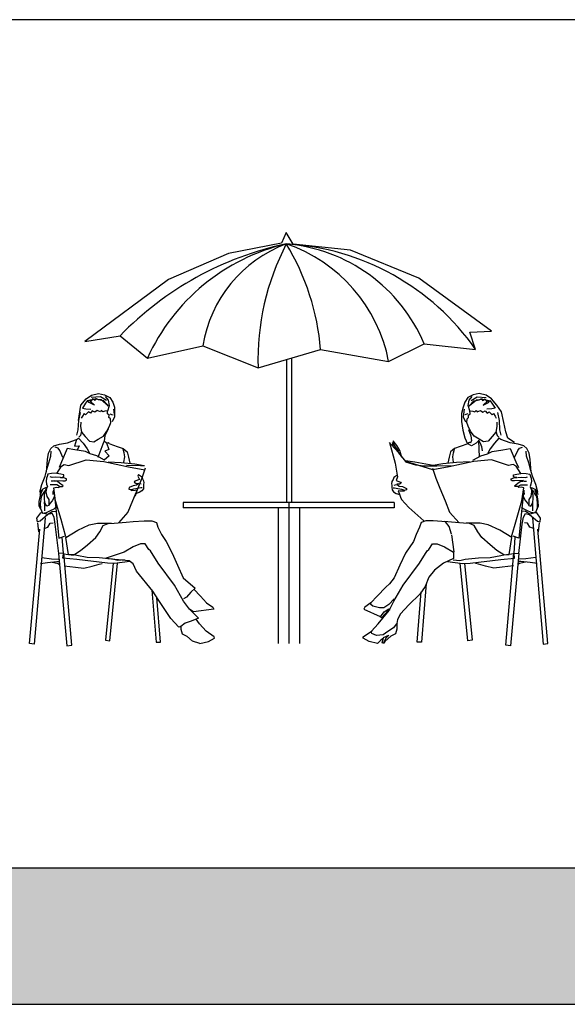
# Model space of a CAD drawing. Units: millimetres. Extents: x 30276 to 70445, y 30338 to 52702.
# Drawn here: x 45654 to 48250, y 30338 to 35003 of the extents above; entities that cross this region are included whole.
import ezdxf

# ---------------------------------------------------------------- set-up
doc = ezdxf.new("R2010")
doc.units = ezdxf.units.MM
doc.layers.add('L1', color=7, linetype='Continuous')

# ---------------------------------------------------------------- blocks, each defined once
blk = doc.blocks.new('R120')
for p, q in [((-14.5, 1951.8), (-36.9, 1902.4)), ((18.4, 1897.4), (-14.5, 1951.8)), ((-14.5, 1951.8), (-14.5, 1951.8)), ((-36.9, 1902.4), (-288.3, 1853.1)), ((290.1, 1869.1), (18.4, 1897.4)), ((614.4, 1736.8), (290.1, 1869.1)), ((-288.3, 1853.1), (-572.4, 1729.9)), ((-572.4, 1729.9), (-968.7, 1435.7)), ((958.9, 1484.8), (614.4, 1736.8)), ((-968.7, 1435.7), (-802.5, 1462.9)), ((-802.5, 1462.9), (-673.1, 1356.9)), ((855.5, 1480.5), (958.9, 1484.8)), ((882.8, 1398.6), (855.5, 1480.5)), ((-673.1, 1356.9), (-409.8, 1415)), ((-409.8, 1415), (-148.6, 1311.9)), ((470.7, 1341.6), (639.6, 1425.5)), ((639.6, 1425.5), (882.8, 1398.6)), ((-148.6, 1311.9), (148.2, 1398)), ((10.2, 1358), (10.2, 673.4)), ((148.2, 1398), (470.7, 1341.6)), ((-13.1, 1351.2), (-13.1, 673.4)), ((-963.3, 1163.6), (-938.3, 1182.1)), ((-896, 1173.1), (-938.9, 1170.2)), ((-938.3, 1182.1), (-905, 1189.8)), ((-905, 1189.8), (-876.4, 1183.8)), ((-867.5, 1157.1), (-896, 1173.1)), ((-876.4, 1183.8), (-850.8, 1170.2)), ((-857.4, 1158.8), (-871.6, 1176.1)), ((-850.8, 1170.2), (-837.1, 1148.7)), ((845.5, 1170.2), (831.8, 1148.7)), ((871, 1183.8), (845.5, 1170.2)), ((852, 1158.8), (866.3, 1176.1)), ((862.1, 1157.1), (890.7, 1173.1)), ((899.6, 1189.8), (871, 1183.8)), ((890.7, 1173.1), (933.5, 1170.2)), ((932.9, 1182.1), (899.6, 1189.8)), ((957.9, 1163.6), (932.9, 1182.1)), ((-1000.2, 1061.3), (-988.9, 1135)), ((-988.9, 1135), (-963.3, 1163.6)), ((-965.7, 1144.6), (-981.1, 1120.8)), ((-981.1, 1120.8), (-964.5, 1116.6)), ((-956.1, 1157.1), (-965.7, 1144.6)), ((-922.8, 1163), (-958.5, 1154.7)), ((-949, 1147), (-956.1, 1157.1)), ((-924, 1133.9), (-949, 1147)), ((-947.2, 1157.1), (-924, 1133.9)), ((-939.5, 1152.3), (-947.2, 1157.1)), ((-933.5, 1163.6), (-939.5, 1152.3)), ((-920.4, 1155.9), (-933.5, 1163.6)), ((-891.9, 1159.4), (-922.8, 1163)), ((-918.1, 1165.4), (-920.4, 1155.9)), ((-904.4, 1160), (-918.1, 1165.4)), ((-879.4, 1154.7), (-904.4, 1160)), ((-859.7, 1133.3), (-891.9, 1159.4)), ((-856.8, 1129.7), (-879.4, 1154.7)), ((-860.3, 1107.1), (-853.2, 1133.3)), ((-853.2, 1133.3), (-857.4, 1158.8)), ((-837.1, 1148.7), (-829.4, 1124.9)), ((-829.4, 1124.9), (-828.8, 1079.1)), ((824, 1124.9), (815.7, 1095.2)), ((831.8, 1148.7), (824, 1124.9)), ((847.8, 1133.3), (852, 1158.8)), ((855, 1107.1), (847.8, 1133.3)), ((851.4, 1129.7), (874, 1154.7)), ((854.4, 1133.3), (886.5, 1159.4)), ((874, 1154.7), (899, 1160)), ((886.5, 1159.4), (917.4, 1163)), ((899, 1160), (912.7, 1165.4)), ((912.7, 1165.4), (915.1, 1155.9)), ((915.1, 1155.9), (928.2, 1163.6)), ((917.4, 1163), (953.1, 1154.7)), ((941.8, 1157.1), (918.6, 1133.9)), ((918.6, 1133.9), (943.6, 1147)), ((928.2, 1163.6), (934.1, 1152.3)), ((934.1, 1152.3), (941.8, 1157.1)), ((943.6, 1147), (950.8, 1157.1)), ((950.8, 1157.1), (960.3, 1144.6)), ((983.5, 1135), (957.9, 1163.6)), ((975.8, 1120.8), (959.1, 1116.6)), ((960.3, 1144.6), (975.8, 1120.8)), ((1004.9, 1102.3), (983.5, 1135)), ((-991.2, 1099.9), (-1000.2, 1061.3)), ((-981.1, 1082.7), (-986.5, 1073.2)), ((-972.8, 1095.2), (-981.1, 1082.7)), ((-966.8, 1088.6), (-972.8, 1095.2)), ((-952.6, 1102.3), (-966.8, 1088.6)), ((-964.5, 1116.6), (-941.3, 1114.8)), ((-943, 1097), (-952.6, 1102.3)), ((-934.1, 1107.1), (-943, 1097)), ((-922.2, 1101.1), (-934.1, 1107.1)), ((-910.9, 1108.9), (-922.2, 1101.1)), ((-896, 1103.5), (-910.9, 1108.9)), ((-891.3, 1109.5), (-896, 1103.5)), ((-884.1, 1102.3), (-891.3, 1109.5)), ((-875.2, 1106.5), (-884.1, 1102.3)), ((-861.5, 1107.1), (-875.2, 1106.5)), ((-862.1, 1093.4), (-861.5, 1107.1)), ((-854.4, 1086.3), (-862.1, 1093.4)), ((-855, 1075.5), (-854.4, 1086.3)), ((-848.4, 1069), (-855, 1075.5)), ((-850.8, 1094), (-837.7, 1089.2)), ((-828.8, 1079.1), (-840.1, 1055.3)), ((-834.2, 1115.4), (-828.8, 1079.1)), ((815.7, 1095.2), (816.3, 1057.1)), ((828.8, 1115.4), (823.4, 1079.1)), ((823.4, 1079.1), (834.7, 1055.3)), ((845.5, 1094), (832.4, 1089.2)), ((843.1, 1069), (849.6, 1075.5)), ((849, 1086.3), (856.8, 1093.4)), ((849.6, 1075.5), (849, 1086.3)), ((856.2, 1107.1), (869.8, 1106.5)), ((856.8, 1093.4), (856.2, 1107.1)), ((869.8, 1106.5), (878.8, 1102.3)), ((878.8, 1102.3), (885.9, 1109.5)), ((885.9, 1109.5), (890.7, 1103.5)), ((890.7, 1103.5), (905.5, 1108.9)), ((905.5, 1108.9), (916.9, 1101.1)), ((916.9, 1101.1), (928.8, 1107.1)), ((928.8, 1107.1), (937.7, 1097)), ((959.1, 1116.6), (935.9, 1114.8)), ((937.7, 1097), (947.2, 1102.3)), ((947.2, 1102.3), (961.5, 1088.6)), ((961.5, 1088.6), (967.4, 1095.2)), ((967.4, 1095.2), (975.8, 1082.7)), ((975.8, 1082.7), (981.1, 1073.2)), ((985.9, 1099.9), (994.8, 1061.3)), ((1016.8, 1051.7), (1004.9, 1102.3)), ((-1000.2, 1061.3), (-1001.9, 1017.2)), ((-988.9, 1053.5), (-989.5, 1033.9)), ((-989.5, 1033.9), (-984.7, 1007.1)), ((-864.5, 1011.3), (-853.2, 1034.5)), ((-853.2, 1034.5), (-846.1, 1052.3)), ((-846.1, 1052.3), (-848.4, 1069)), ((816.3, 1057.1), (821.6, 1016)), ((840.7, 1052.3), (843.1, 1069)), ((847.8, 1034.5), (840.7, 1052.3)), ((859.1, 1011.3), (847.8, 1034.5)), ((984.1, 1033.9), (979.3, 1007.1)), ((983.5, 1053.5), (984.1, 1033.9)), ((994.8, 1061.3), (996.6, 1017.2)), ((1026.3, 1007.7), (1016.8, 1051.7)), ((-1001.9, 1017.2), (-1008.5, 991.7)), ((-990.6, 990.5), (-998.4, 982.1)), ((-984.7, 1011.9), (-990.6, 990.5)), ((-984.7, 1007.1), (-967.4, 985.7)), ((-967.4, 985.7), (-947.2, 963.7)), ((-905.6, 972.6), (-881.2, 988.1)), ((-881.2, 988.1), (-864.5, 1011.3)), ((-874.9, 988.7), (-877.8, 964.9)), ((-858.9, 1022.9), (-874.9, 988.7)), ((821.6, 1016), (831.8, 980.3)), ((831.8, 980.3), (844.3, 951.2)), ((848.4, 1018.4), (860.3, 988.7)), ((875.8, 988.1), (859.1, 1011.3)), ((860.3, 988.7), (862.7, 964.9)), ((900.2, 972.6), (875.8, 988.1)), ((962.1, 985.7), (941.8, 963.7)), ((979.3, 1007.1), (962.1, 985.7)), ((979.3, 1011.9), (985.3, 990.5)), ((985.3, 990.5), (993, 982.1)), ((996.6, 1017.2), (1003.1, 991.7)), ((1036.4, 978.6), (1026.3, 1007.7)), ((-1131.1, 929.8), (-1116.8, 941.1)), ((-1116.8, 941.1), (-1090, 949.4)), ((-1096.6, 930.4), (-1110.2, 935.7)), ((-1090, 949.4), (-1051.3, 956.5)), ((-1051.3, 956.5), (-1030.5, 963.1)), ((-1030.5, 963.1), (-1008.5, 971.4)), ((-1008.5, 971.4), (-1018.3, 939.8)), ((-1018.3, 939.8), (-996.6, 942.2)), ((-1008.5, 971.4), (-999, 978.6)), ((-996.6, 942.2), (-1006.6, 921)), ((-999, 978.6), (-977.6, 954.8)), ((-977.6, 954.8), (-957.9, 928)), ((-947.2, 963.7), (-926.4, 960.7)), ((-926.4, 960.7), (-905.6, 972.6)), ((-906.2, 887.5), (-877.9, 964.1)), ((-877.8, 964.9), (-867.5, 956)), ((-867.5, 956), (-858.6, 957.1)), ((-867.5, 956), (-855.4, 924.1)), ((-858.6, 957.1), (-852, 952.4)), ((-851.4, 950.6), (-815.7, 938.7)), ((-815.7, 938.7), (-787.8, 928.6)), ((483.1, 947.6), (475.3, 957.7)), ((475.3, 957.7), (500.9, 860.2)), ((518.2, 908.9), (483.1, 947.6)), ((489, 957.1), (489, 942.9)), ((518.8, 910.7), (489, 957.1)), ((492.6, 966.1), (495.6, 947)), ((509.9, 943.5), (492.6, 966.1)), ((495.6, 947), (515.8, 916.1)), ((522.9, 920.3), (509.9, 943.5)), ((810.3, 938.7), (782.4, 928.6)), ((846, 950.6), (810.3, 938.7)), ((863.9, 942.3), (846, 950.6)), ((853.2, 957.1), (846.6, 952.4)), ((862.1, 956), (853.2, 957.1)), ((862.7, 964.9), (856.8, 953.6)), ((885.9, 953.6), (863.9, 942.3)), ((898.4, 967.3), (885.9, 953.6)), ((897.2, 969.6), (905, 954.2)), ((900.8, 887.5), (898.4, 967.3)), ((921, 960.7), (900.2, 972.6)), ((905, 954.2), (911.5, 938.1)), ((911.5, 938.1), (914.5, 918.5)), ((941.8, 963.7), (921, 960.7)), ((972.2, 954.8), (952.6, 928)), ((993.6, 978.6), (972.2, 954.8)), ((1003.1, 971.4), (993.6, 978.6)), ((1025.1, 963.1), (1003.1, 971.4)), ((1046, 956.5), (1025.1, 963.1)), ((1067.4, 957.1), (1036.4, 978.6)), ((1084.6, 949.4), (1046, 956.5)), ((1111.4, 941.1), (1084.6, 949.4)), ((1091.2, 930.4), (1104.9, 935.7)), ((1125.7, 929.8), (1111.4, 941.1)), ((-1147.1, 877.4), (-1141.8, 907.2)), ((-1141.8, 907.2), (-1131.1, 929.8)), ((-1140, 861.3), (-1129.9, 893.5)), ((-1129.9, 893.5), (-1128.7, 916.1)), ((-1088.2, 919.7), (-1096.6, 930.4)), ((-1073.4, 885.7), (-1088.2, 919.7)), ((-1052.5, 928.6), (-1079.3, 865.5)), ((-1016.8, 922.6), (-1052.5, 928.6)), ((-966.8, 914.9), (-1016.8, 922.6)), ((-944.8, 904.2), (-966.8, 914.9)), ((-957.9, 928), (-946.6, 907.2)), ((-913.3, 894.7), (-944.8, 904.2)), ((-875.8, 873.2), (-913.3, 894.7)), ((-854.2, 895.1), (-877.5, 874.2)), ((-855.4, 924.1), (-874.7, 916.8)), ((-874.7, 916.8), (-854.2, 895.1)), ((-787.8, 928.6), (-769.3, 913.7)), ((-783.6, 908.4), (-787.8, 926.2)), ((-784.2, 863.7), (-780, 889.9)), ((-780, 889.9), (-783.6, 908.4)), ((-769.3, 913.7), (-762.2, 888.7)), ((-762.2, 888.7), (-756.2, 860.2)), ((552.7, 866.7), (518.2, 908.9)), ((533.7, 886.3), (522.9, 920.3)), ((756.8, 888.7), (750.8, 860.2)), ((763.9, 913.7), (756.8, 888.7)), ((782.4, 928.6), (763.9, 913.7)), ((774.6, 889.9), (778.2, 908.4)), ((778.8, 863.7), (774.6, 889.9)), ((778.2, 908.4), (782.4, 926.2)), ((870.4, 873.2), (907.9, 894.7)), ((907.9, 894.7), (939.5, 904.2)), ((939.5, 904.2), (961.5, 914.9)), ((952.6, 928), (941.2, 907.2)), ((961.5, 914.9), (1011.5, 922.6)), ((1011.5, 922.6), (1047.2, 928.6)), ((1047.2, 928.6), (1073.9, 865.5)), ((1068, 885.7), (1082.9, 919.7)), ((1082.9, 919.7), (1091.2, 930.4)), ((1124.5, 893.5), (1123.3, 916.1)), ((1134.6, 861.3), (1124.5, 893.5)), ((1136.4, 907.2), (1125.7, 929.8)), ((1141.8, 877.4), (1136.4, 907.2)), ((-1151.3, 817.3), (-1147.1, 877.4)), ((-1148.9, 829.8), (-1140, 861.3)), ((-1102.5, 810.2), (-1079.9, 845.9)), ((-1079.3, 865.5), (-1091.2, 838.7)), ((-1079.9, 845.9), (-1066.8, 853)), ((-1066.8, 853), (-1044.8, 848.3)), ((-1044.8, 848.3), (-963.3, 875.6)), ((-963.3, 875.6), (-879.4, 867.9)), ((-879.4, 867.9), (-762.8, 842.9)), ((-858.6, 865.5), (-797.3, 862.5)), ((-797.3, 862.5), (-733, 857.2)), ((-705, 846.5), (-772.3, 848.9)), ((-762.8, 842.9), (-685.4, 828.6)), ((-733, 857.2), (-687.8, 848.9)), ((-687.2, 847.1), (-705, 846.5)), ((500.9, 860.2), (510.4, 802.4)), ((550.3, 865.5), (598.5, 851.8)), ((594.4, 864.9), (550.9, 870.3)), ((680, 828.6), (552.7, 866.7)), ((682.4, 848.9), (594.4, 864.9)), ((598.5, 851.8), (639.6, 847.7)), ((639.6, 847.7), (681.8, 847.1)), ((757.4, 842.9), (680, 828.6)), ((681.8, 847.1), (699.7, 846.5)), ((727.6, 857.2), (682.4, 848.9)), ((699.7, 846.5), (766.9, 848.9)), ((791.9, 862.5), (727.6, 857.2)), ((874, 867.9), (757.4, 842.9)), ((853.2, 865.5), (791.9, 862.5)), ((957.9, 875.6), (874, 867.9)), ((1039.4, 848.3), (957.9, 875.6)), ((1061.4, 853), (1039.4, 848.3)), ((1074.5, 845.9), (1061.4, 853)), ((1073.9, 865.5), (1085.8, 838.7)), ((1097.1, 810.2), (1074.5, 845.9)), ((1143.5, 829.8), (1134.6, 861.3)), ((1145.9, 817.3), (1141.8, 877.4)), ((-1173.3, 757.8), (-1157.8, 797.7)), ((-1157.8, 797.7), (-1148.9, 829.8)), ((-1148.3, 795.9), (-1151.9, 788.2)), ((-1144.8, 807.2), (-1148.3, 795.9)), ((-1127.5, 810.2), (-1144.8, 807.2)), ((-1124.5, 792.3), (-1133.4, 794.7)), ((-1101.9, 812), (-1127.5, 810.2)), ((-1107.3, 793.5), (-1124.5, 792.3)), ((-1087, 791.1), (-1107.3, 793.5)), ((-1083.5, 807.8), (-1102.5, 810.2)), ((-1068.6, 803.6), (-1083.5, 807.8)), ((-1073.4, 791.7), (-1068.6, 797.7)), ((-1068.6, 797.7), (-1068.6, 803.6)), ((-715.5, 806.3), (-717.9, 798.6)), ((-717.9, 798.6), (-710.8, 781.9)), ((-714.4, 805.7), (-700.1, 796.2)), ((-700.1, 796.2), (-696.5, 785.5)), ((-684.2, 835.8), (-699.1, 788.8)), ((509.3, 801.8), (495, 792.3)), ((512.8, 794.7), (505.7, 778)), ((510.4, 802.4), (512.8, 794.7)), ((678.9, 835.8), (693.7, 788.8)), ((1063.2, 803.6), (1078.1, 807.8)), ((1063.2, 797.7), (1063.2, 803.6)), ((1068, 791.7), (1063.2, 797.7)), ((1078.1, 807.8), (1097.1, 810.2)), ((1081.7, 791.1), (1101.9, 793.5)), ((1096.5, 812), (1122.1, 810.2)), ((1101.9, 793.5), (1119.2, 792.3)), ((1119.2, 792.3), (1128.1, 794.7)), ((1122.1, 810.2), (1139.4, 807.2)), ((1139.4, 807.2), (1143, 795.9)), ((1143, 795.9), (1146.5, 788.2)), ((1152.5, 797.7), (1143.5, 829.8)), ((1167.9, 757.8), (1152.5, 797.7)), ((-1182.8, 721.5), (-1173.3, 757.8)), ((-1155.5, 732.2), (-1148.3, 746.5)), ((-1151.9, 788.2), (-1153.1, 774.5)), ((-1153.1, 774.5), (-1150.7, 760.2)), ((-1147.1, 748.9), (-1151.9, 740)), ((-1150.7, 760.2), (-1147.1, 748.9)), ((-1119.8, 757.2), (-1134, 757.2)), ((-1118.6, 775.1), (-1129.3, 775.1)), ((-1102.5, 756.6), (-1119.8, 757.2)), ((-1115, 774.5), (-1114.4, 777.5)), ((-1098.9, 772.1), (-1115, 774.5)), ((-1114.4, 777.5), (-1073.4, 776.3)), ((-1088.8, 748.3), (-1102.5, 756.6)), ((-1088.8, 764.4), (-1098.9, 772.1)), ((-1092.4, 744.7), (-1087.6, 748.3)), ((-1072.2, 752.5), (-1088.8, 764.4)), ((-1087.6, 748.3), (-1076.3, 748.3)), ((-1084.1, 791.1), (-1073.4, 791.7)), ((-1069.8, 789.4), (-1084.1, 791.1)), ((-1076.3, 748.3), (-1072.2, 752.5)), ((-1073.4, 776.3), (-1062, 775.7)), ((-1056.7, 784.6), (-1069.8, 789.4)), ((-1062, 775.7), (-1056.1, 779.8)), ((-1056.1, 779.8), (-1056.7, 784.6)), ((-741.1, 752.2), (-759.6, 743.9)), ((-725.1, 755.2), (-741.1, 752.2)), ((-732.2, 773.6), (-735.8, 768.9)), ((-735.8, 768.9), (-727.4, 764.1)), ((-710.8, 781.9), (-732.2, 773.6)), ((-727.4, 764.1), (-713.8, 763.5)), ((-713.8, 763.5), (-725.1, 755.2)), ((-699.1, 788.8), (-718.1, 740.6)), ((-701.9, 759.9), (-713.2, 762.3)), ((-696.5, 785.5), (-691.2, 776)), ((-690.6, 749.2), (-691.7, 737.3)), ((-691.2, 776), (-689.4, 765.9)), ((-689.4, 765.9), (-690.6, 759.9)), ((-690.6, 759.9), (-690.6, 749.2)), ((486.1, 772.1), (484.3, 762)), ((484.3, 762), (485.5, 756)), ((485.5, 756), (485.5, 745.3)), ((491.4, 781.6), (486.1, 772.1)), ((495, 792.3), (491.4, 781.6)), ((496.8, 756), (508.1, 758.4)), ((505.7, 778), (527.1, 769.7)), ((522.3, 760.2), (508.7, 759.6)), ((508.7, 759.6), (520, 751.3)), ((520, 751.3), (536, 748.3)), ((530.7, 765), (522.3, 760.2)), ((527.1, 769.7), (530.7, 765)), ((536, 748.3), (554.5, 740)), ((693.7, 788.8), (712.8, 740.6)), ((1050.7, 779.8), (1051.3, 784.6)), ((1056.7, 775.7), (1050.7, 779.8)), ((1051.3, 784.6), (1064.4, 789.4)), ((1068, 776.3), (1056.7, 775.7)), ((1064.4, 789.4), (1078.7, 791.1)), ((1066.8, 752.5), (1083.5, 764.4)), ((1071, 748.3), (1066.8, 752.5)), ((1078.7, 791.1), (1068, 791.7)), ((1109, 777.5), (1068, 776.3)), ((1082.3, 748.3), (1071, 748.3)), ((1087, 744.7), (1082.3, 748.3)), ((1083.5, 764.4), (1093.6, 772.1)), ((1083.5, 748.3), (1097.1, 756.6)), ((1093.6, 772.1), (1109.6, 774.5)), ((1097.1, 756.6), (1114.4, 757.2)), ((1109.6, 774.5), (1109, 777.5)), ((1113.2, 775.1), (1123.9, 775.1)), ((1114.4, 757.2), (1128.7, 757.2)), ((1145.3, 760.2), (1141.8, 748.9)), ((1141.8, 748.9), (1146.5, 740)), ((1150.1, 732.2), (1143, 746.5)), ((1147.7, 774.5), (1145.3, 760.2)), ((1146.5, 788.2), (1147.7, 774.5)), ((1177.5, 721.5), (1167.9, 757.8)), ((-1185.2, 677.5), (-1181, 700.1)), ((-1177.5, 726.9), (-1182.8, 721.5)), ((-1181.6, 716.8), (-1182.8, 711.4)), ((-1170.9, 731), (-1181.6, 716.8)), ((-1181, 700.1), (-1174.5, 721.5)), ((-1176.3, 701.9), (-1178.1, 688.2)), ((-1169.1, 736.4), (-1177.5, 726.9)), ((-1168, 714.4), (-1176.3, 701.9)), ((-1174.5, 721.5), (-1170.9, 731)), ((-1152.5, 744.7), (-1169.1, 736.4)), ((-1164.4, 722.7), (-1168, 714.4)), ((-1154.3, 734), (-1164.4, 722.7)), ((-1160.8, 708.4), (-1155.5, 732.2)), ((-1160.8, 688.2), (-1160.8, 708.4)), ((-1151.9, 740), (-1153.7, 723.9)), ((-1153.7, 723.9), (-1150.1, 701.9)), ((-1150.1, 701.9), (-1140, 687)), ((-1119.8, 710.8), (-1119.2, 725.7)), ((-1119.2, 725.7), (-1116.8, 731)), ((-1112.6, 706.6), (-1116.8, 695.3)), ((-1116.2, 743.5), (-1103.7, 745.3)), ((-1107.9, 681.7), (-1116.2, 743.5)), ((-1116.2, 731), (-1108.5, 660.2)), ((-1103.7, 745.3), (-1092.4, 744.7)), ((-759.6, 743.9), (-760.8, 736.7)), ((-760.8, 736.7), (-750.1, 734.3)), ((-753, 733.8), (-737.6, 738.5)), ((-750.1, 734.3), (-749.5, 730.2)), ((-749.5, 730.2), (-731, 731.4)), ((-718.1, 740.6), (-743.7, 680.5)), ((-737.6, 738.5), (-719.7, 741.5)), ((-726.9, 717.1), (-732.2, 702.2)), ((-731, 731.4), (-721.5, 732.6)), ((-712, 720.1), (-729.2, 714.7)), ((-721.5, 732.6), (-726.9, 717.1)), ((-719.7, 741.5), (-704.2, 744.5)), ((-698.9, 727.8), (-712, 720.1)), ((-704.2, 744.5), (-697.7, 744.5)), ((-691.7, 737.3), (-698.9, 727.8)), ((485.5, 745.3), (486.6, 733.4)), ((486.6, 733.4), (493.8, 723.9)), ((499.1, 740.6), (492.6, 740.6)), ((493.8, 723.9), (506.9, 716.2)), ((514.6, 737.6), (499.1, 740.6)), ((506.9, 716.2), (524.1, 710.8)), ((532.5, 734.6), (514.6, 737.6)), ((516.4, 728.7), (521.8, 713.2)), ((525.9, 727.5), (516.4, 728.7)), ((521.8, 713.2), (527.1, 698.3)), ((544.4, 726.3), (525.9, 727.5)), ((547.9, 729.9), (532.5, 734.6)), ((545, 730.4), (544.4, 726.3)), ((555.7, 732.8), (545, 730.4)), ((554.5, 740), (555.7, 732.8)), ((712.8, 740.6), (738.4, 680.5)), ((1098.3, 745.3), (1087, 744.7)), ((1110.8, 743.5), (1098.3, 745.3)), ((1102.5, 681.7), (1110.8, 743.5)), ((1110.8, 731), (1103.1, 660.2)), ((1107.3, 706.6), (1111.4, 695.3)), ((1113.8, 725.7), (1111.4, 731)), ((1114.4, 710.8), (1113.8, 725.7)), ((1144.7, 701.9), (1134.6, 687)), ((1148.3, 723.9), (1144.7, 701.9)), ((1146.5, 740), (1148.3, 723.9)), ((1147.1, 744.7), (1163.8, 736.4)), ((1148.9, 734), (1159, 722.7)), ((1155.4, 708.4), (1150.1, 732.2)), ((1155.4, 688.2), (1155.4, 708.4)), ((1159, 722.7), (1162.6, 714.4)), ((1162.6, 714.4), (1170.9, 701.9)), ((1163.8, 736.4), (1172.1, 726.9)), ((1165.6, 731), (1176.3, 716.8)), ((1169.1, 721.5), (1165.6, 731)), ((1175.7, 700.1), (1169.1, 721.5)), ((1170.9, 701.9), (1172.7, 688.2)), ((1172.1, 726.9), (1177.5, 721.5)), ((1179.8, 677.5), (1175.7, 700.1)), ((1176.3, 716.8), (1177.5, 711.4)), ((-1186.4, 656.1), (-1185.2, 677.5)), ((-1178.1, 641.2), (-1186.4, 656.1)), ((-1178.1, 688.2), (-1180.5, 668.6)), ((-1180.5, 668.6), (-1179.3, 645.4)), ((-1157.8, 668), (-1160.8, 688.2)), ((-1159, 656.1), (-1160.2, 676.9)), ((-1159.6, 634.1), (-1159, 656.1)), ((-1150.1, 655.5), (-1157.8, 668)), ((-1141.2, 659.6), (-1150.1, 655.5)), ((-1135.8, 668.6), (-1141.2, 659.6)), ((-1140, 687), (-1140.6, 662)), ((-1123.9, 680.5), (-1135.8, 668.6)), ((-1116.8, 695.3), (-1123.9, 680.5)), ((-1115.6, 643.6), (-1106.1, 653.1)), ((-1108.5, 660.2), (-1092.4, 504.9)), ((-1082.3, 592.4), (-1107.9, 681.7)), ((-743.7, 680.5), (-765.1, 628.1)), ((497.3, 673.4), (-502.7, 673.4)), ((-502.7, 673.4), (-502.7, 648.4)), ((-2.7, 673.4), (-2.7, 5.1)), ((497.3, 673.4), (497.3, 648.4)), ((527.1, 698.3), (531.3, 687.6)), ((531.3, 687.6), (566.4, 648.9)), ((738.4, 680.5), (759.8, 628.1)), ((1076.9, 592.4), (1102.5, 681.7)), ((1103.1, 660.2), (1087, 504.9)), ((1110.2, 643.6), (1100.7, 653.1)), ((1111.4, 695.3), (1118.6, 680.5)), ((1118.6, 680.5), (1130.5, 668.6)), ((1130.5, 668.6), (1135.8, 659.6)), ((1134.6, 687), (1135.2, 662)), ((1135.8, 659.6), (1144.7, 655.5)), ((1144.7, 655.5), (1152.5, 668)), ((1152.5, 668), (1155.4, 688.2)), ((1153.7, 656.1), (1154.9, 676.9)), ((1154.3, 634.1), (1153.7, 656.1)), ((1172.7, 688.2), (1175.1, 668.6)), ((1172.7, 641.2), (1181, 656.1)), ((1175.1, 668.6), (1173.9, 645.4)), ((1181, 656.1), (1179.8, 677.5)), ((-1196.5, 599.5), (-1178.7, 624.5)), ((-1144.2, 616.8), (-1181, 585.3)), ((-1179.3, 645.4), (-1170.3, 622.8)), ((-1178.7, 624.5), (-1169.1, 627.5)), ((-1170.3, 622.8), (-1151.9, 625.1)), ((-1163.2, 622.8), (-1145.3, 618.6)), ((-1151.9, 625.1), (-1131.7, 634.7)), ((-1145.3, 618.6), (-1125.1, 631.1)), ((-1123.9, 620.4), (-1144.2, 616.8)), ((-1131.7, 634.7), (-1115.6, 643.6)), ((-1125.1, 631.1), (-1106.7, 631.7)), ((-1115.6, 604.3), (-1123.9, 620.4)), ((-765.1, 628.1), (-810.4, 577.5)), ((497.3, 648.4), (-502.7, 648.4)), ((-52.7, 648.4), (-52.7, 5.1)), ((47.3, 648.4), (47.3, 5.1)), ((566.4, 648.9), (637.2, 585.9)), ((759.8, 628.1), (805, 577.5)), ((1119.7, 631.1), (1101.3, 631.7)), ((1126.3, 634.7), (1110.2, 643.6)), ((1110.2, 604.3), (1118.6, 620.4)), ((1118.6, 620.4), (1138.8, 616.8)), ((1140, 618.6), (1119.7, 631.1)), ((1146.5, 625.1), (1126.3, 634.7)), ((1138.8, 616.8), (1175.7, 585.3)), ((1157.8, 622.8), (1140, 618.6)), ((1165, 622.8), (1146.5, 625.1)), ((1173.3, 624.5), (1163.8, 627.5)), ((1173.9, 645.4), (1165, 622.8)), ((1191.1, 599.5), (1173.3, 624.5)), ((-1157.8, 600.1), (-1209, 2.8)), ((-1194.1, 582.3), (-1196.5, 599.5)), ((-1181, 585.3), (-1194.1, 582.3)), ((-1187, 533.5), (-1191.8, 577.5)), ((-1145.3, 556.7), (-1134, 575.2)), ((-1134, 575.2), (-1119.8, 576.9)), ((-1109.6, 571), (-1115.6, 604.3)), ((-1093, 432.4), (-1109.6, 571)), ((-1059.1, 510.9), (-1082.3, 592.4)), ((-1003.1, 541.8), (-948.4, 567.4)), ((-948.4, 567.4), (-909.1, 575.7)), ((-909.1, 575.7), (-864.5, 575.7)), ((-899, 534.7), (-881.8, 563.8)), ((-881.8, 563.8), (-859.2, 573.4)), ((-864.5, 575.7), (-843.7, 574.6)), ((-859.2, 573.4), (-831.2, 574.6)), ((-831.2, 574.6), (-773.5, 580.5)), ((-773.5, 580.5), (-739.6, 582.9)), ((-739.6, 582.9), (-687.8, 586.5)), ((-687.8, 586.5), (-652.1, 585.9)), ((-652.1, 585.9), (-630.1, 578.1)), ((-630.1, 578.1), (-622.9, 556.1)), ((624.7, 578.1), (617.6, 556.1)), ((646.7, 585.9), (624.7, 578.1)), ((682.4, 586.5), (646.7, 585.9)), ((723.5, 583.5), (682.4, 586.5)), ((740.7, 581.1), (723.5, 583.5)), ((768.1, 580.5), (734.2, 582.9)), ((756.8, 559.7), (740.7, 581.1)), ((825.8, 574.6), (768.1, 580.5)), ((853.8, 573.4), (825.8, 574.6)), ((859.1, 575.7), (838.3, 574.6)), ((876.4, 563.8), (853.8, 573.4)), ((903.8, 575.7), (859.1, 575.7)), ((893.6, 534.7), (876.4, 563.8)), ((943, 567.4), (903.8, 575.7)), ((997.8, 541.8), (943, 567.4)), ((1053.7, 510.9), (1076.9, 592.4)), ((1087.6, 432.4), (1104.3, 571)), ((1104.3, 571), (1110.2, 604.3)), ((1128.7, 575.2), (1114.4, 576.9)), ((1140, 556.7), (1128.7, 575.2)), ((1152.5, 600.1), (1203.6, 2.8)), ((1175.7, 585.3), (1188.8, 582.3)), ((1181.6, 533.5), (1186.4, 577.5)), ((1188.8, 582.3), (1191.1, 599.5)), ((-1231, 5.1), (-1182.8, 547.2)), ((-1162.6, 550.2), (-1145.3, 556.7)), ((-1092.4, 504.9), (-1066.2, 513.9)), ((-1060.3, 507.9), (-1003.1, 541.8)), ((-918.1, 507.3), (-899, 534.7)), ((-622.9, 556.1), (-606.3, 521.6)), ((-606.3, 521.6), (-583.2, 488.3)), ((600.9, 521.6), (589, 488.3)), ((617.6, 556.1), (600.9, 521.6)), ((768.1, 522.8), (756.8, 559.7)), ((768.1, 519.8), (779.4, 440.1)), ((912.7, 507.3), (893.6, 534.7)), ((1054.9, 507.9), (997.8, 541.8)), ((1087, 504.9), (1060.8, 513.9)), ((1157.2, 550.2), (1140, 556.7)), ((1225.7, 5.1), (1177.5, 547.2)), ((-1071, 432.4), (-1076.3, 509.1)), ((-1047.2, 427.6), (-1060.3, 507.9)), ((-989.5, 446.6), (-957.3, 472.2)), ((-957.3, 472.2), (-918.1, 507.3)), ((-705.6, 477.6), (-740.2, 463.9)), ((-683.6, 478.2), (-705.6, 477.6)), ((-666.4, 450.2), (-683.6, 478.2)), ((-583.2, 488.3), (-555.7, 432.9)), ((589, 488.3), (550.3, 432.9)), ((661, 450.2), (678.3, 478.2)), ((678.3, 478.2), (700.3, 477.6)), ((700.3, 477.6), (734.8, 463.9)), ((952, 472.2), (912.7, 507.3)), ((984.1, 446.6), (952, 472.2)), ((1041.8, 427.6), (1054.9, 507.9)), ((1065.6, 432.4), (1071, 509.1)), ((-1069.2, 433.5), (-1093.6, 431.2)), ((-1093.6, 431.2), (-1054.3, -6.2)), ((-1073.4, 409.7), (-1071, 429.4)), ((-1071, 429.4), (-1022.8, 424)), ((-1031.1, -3.2), (-1069.2, 433.5)), ((-1022.8, 425.2), (-1047.2, 427.6)), ((-1022.2, 424.6), (-989.5, 446.6)), ((-1007.9, 422.8), (-1022.2, 424.6)), ((-957.9, 412.7), (-1007.9, 422.8)), ((-783, 437.7), (-872.7, 408.2)), ((-740.2, 463.9), (-783, 437.7)), ((-658.6, 444.8), (-666.4, 450.2)), ((-622.3, 386.5), (-658.6, 444.8)), ((-555.7, 432.9), (-529.5, 377)), ((550.3, 432.9), (524.1, 377)), ((617, 386.5), (653.3, 444.8)), ((653.3, 444.8), (661, 450.2)), ((734.8, 463.9), (777.6, 437.7)), ((777.6, 437.7), (778.8, 407.4)), ((952.6, 412.7), (1002.5, 422.8)), ((1016.8, 424.6), (984.1, 446.6)), ((1002.5, 422.8), (1016.8, 424.6)), ((1065.6, 429.4), (1017.4, 424)), ((1017.4, 425.2), (1041.8, 427.6)), ((1025.7, -3.2), (1063.8, 433.5)), ((1088.2, 431.2), (1048.9, -6.2)), ((1063.8, 433.5), (1088.2, 431.2)), ((1068, 409.7), (1065.6, 429.4)), ((-1179.3, 384.8), (-1146.5, 389.5)), ((-1173.9, 412.7), (-1126.9, 406.8)), ((-1146.5, 389.5), (-1102.5, 393.1)), ((-1126.9, 406.8), (-1094.8, 404.4)), ((-1123.9, 390.7), (-1096.6, 384.8)), ((-1102.5, 393.1), (-1089.4, 393.1)), ((-1096.6, 384.8), (-1088.8, 378.8)), ((-1007.3, 403.2), (-1073.4, 409.7)), ((-1067.4, 373.4), (-1014.4, 366.9)), ((-862.1, 385.3), (-1007.3, 403.2)), ((-901.4, 410.9), (-957.9, 412.7)), ((-935.3, 372.3), (-902, 380.6)), ((-902, 380.6), (-887.1, 384.8)), ((-838.3, 405), (-901.4, 410.9)), ((-835.9, 385.9), (-872.2, 21.2)), ((-828.2, 383.6), (-862.1, 385.3)), ((-759.8, 396.4), (-860.3, 407.1)), ((-850.8, 18.2), (-814.5, 386.5)), ((-813.3, 397.8), (-838.3, 405)), ((-755.6, 393.1), (-828.2, 383.6)), ((-781.8, 402), (-813.3, 397.8)), ((-740.9, 383), (-759.8, 396.4)), ((-724.1, 347.9), (-740.9, 383)), ((-544.4, 281.2), (-622.3, 386.5)), ((-529.5, 377), (-502.8, 316.9)), ((524.1, 377), (497.4, 316.9)), ((539, 281.2), (617, 386.5)), ((730, 385.3), (688.4, 353.2)), ((778.8, 407.4), (730, 385.3)), ((750.3, 393.1), (822.8, 383.6)), ((776.4, 402), (808, 397.8)), ((808, 397.8), (833, 405)), ((845.5, 18.2), (809.2, 386.5)), ((822.8, 383.6), (856.8, 385.3)), ((830.6, 385.9), (866.9, 21.2)), ((833, 405), (896, 410.9)), ((856.8, 385.3), (1001.9, 403.2)), ((896.6, 380.6), (881.7, 384.8)), ((896, 410.9), (952.6, 412.7)), ((929.9, 372.3), (896.6, 380.6)), ((1001.9, 403.2), (1068, 409.7)), ((1062, 373.4), (1009.1, 366.9)), ((1091.2, 384.8), (1083.5, 378.8)), ((1097.1, 393.1), (1084, 393.1)), ((1121.5, 406.8), (1089.4, 404.4)), ((1118.6, 390.7), (1091.2, 384.8)), ((1141.2, 389.5), (1097.1, 393.1)), ((1168.5, 412.7), (1121.5, 406.8)), ((1173.9, 384.8), (1141.2, 389.5)), ((-1014.4, 366.9), (-974, 362.7)), ((-974, 362.7), (-935.3, 372.3)), ((-647.7, 253.5), (-724.1, 347.9)), ((688.4, 353.2), (661.6, 319.9)), ((968.6, 362.7), (929.9, 372.3)), ((1009.1, 366.9), (968.6, 362.7)), ((-501, 205.1), (-544.4, 281.2)), ((-502.8, 316.9), (-446.5, 268)), ((474.7, 287.8), (456.9, 272.3)), ((497.4, 316.9), (474.7, 287.8)), ((495.6, 205.1), (539, 281.2)), ((648.5, 289), (626.5, 11.1)), ((661.6, 319.9), (643.7, 274.7)), ((-651.4, 258.1), (-631.9, 11.1)), ((-622.3, 214.3), (-647.7, 253.5)), ((-467.4, 248.5), (-486.9, 224.8)), ((-446.5, 268), (-467.4, 248.5)), ((-452.8, 262.1), (-421.8, 228.9)), ((456.9, 272.3), (416.4, 228.9)), ((618.8, 239), (567, 188.4)), ((605.1, 12.3), (624.7, 249.7)), ((643.7, 274.7), (618.8, 239)), ((-610.4, 12.3), (-627.9, 222.9)), ((-561.5, 123.5), (-622.3, 214.3)), ((-486.9, 224.8), (-501.6, 217)), ((-473, 168.2), (-501, 205.1)), ((-421.8, 228.9), (-392.1, 197.3)), ((-392.1, 197.3), (-362.9, 177.7)), ((386.7, 197.3), (357.5, 177.7)), ((386.1, 190.2), (388.5, 200.9)), ((395.6, 181.9), (386.1, 190.2)), ((416.4, 228.9), (386.7, 197.3)), ((471.8, 189.6), (448.6, 173.5)), ((496.2, 217), (471.8, 189.6)), ((473, 161), (495.6, 205.1)), ((567, 188.4), (527.1, 146.2)), ((-430.5, 124.7), (-473, 168.2)), ((-454.6, 154.5), (-473, 168.2)), ((-358.2, 168.2), (-454.6, 154.5)), ((-362.9, 177.7), (-358.2, 168.2)), ((357.5, 177.7), (352.8, 168.2)), ((352.8, 168.2), (430.1, 133.7)), ((427.1, 174.1), (395.6, 181.9)), ((448.6, 173.5), (427.1, 174.1)), ((431.9, 131.9), (449.2, 154.5)), ((439, 128.9), (466.4, 159.8)), ((443.2, 125.3), (473, 161)), ((449.2, 154.5), (467.6, 168.2)), ((466.4, 159.8), (477.1, 166.4)), ((467.6, 168.2), (477.7, 170.6)), ((527.1, 146.2), (513.4, 118.2)), ((-524, 82), (-561.5, 123.5)), ((-493.4, 101.6), (-514.7, 86.1)), ((-465.7, 111.4), (-493.4, 101.6)), ((-430.5, 124.7), (-465.7, 111.4)), ((-426, 98), (-441.8, 120.4)), ((-394.5, 64), (-426, 98)), ((389.1, 64), (420.6, 98)), ((420.6, 98), (443.2, 125.3)), ((430.1, 133.7), (439, 128.9)), ((511.6, 102.7), (493.8, 80.1)), ((513.4, 118.2), (509.3, 99.7)), ((509.3, 99.7), (509.3, 72.4)), ((-514.7, 86.1), (-524, 82)), ((-514.7, 86.1), (-514.7, 72.4)), ((-514.7, 72.4), (-508.1, 51.6)), ((-508.1, 51.6), (-486.7, 40.2)), ((-355.8, 37.3), (-394.5, 64)), ((350.4, 37.3), (389.1, 64)), ((388.5, 58.7), (392, 65.8)), ((391.4, 52.1), (388.5, 58.7)), ((413.5, 43.2), (391.4, 52.1)), ((467, 62.9), (444.4, 46.2)), ((493.8, 80.1), (467, 62.9)), ((502.7, 51.6), (481.3, 40.2)), ((509.3, 72.4), (502.7, 51.6)), ((-1209, 2.8), (-1231, 5.1)), ((-872.2, 21.2), (-850.8, 18.2)), ((-631.9, 11.1), (-610.4, 12.3)), ((-486.7, 40.2), (-459.3, 17)), ((-423.6, 5.1), (-459.3, 17)), ((-423.6, 5.1), (-383.8, 15.3)), ((-383.8, 15.3), (-354.6, 30.7)), ((-354.6, 30.7), (-355.8, 37.3)), ((349.2, 30.7), (350.4, 37.3)), ((378.4, 15.3), (349.2, 30.7)), ((418.2, 5.1), (378.4, 15.3)), ((444.4, 46.2), (413.5, 43.2)), ((433.1, 20.6), (418.2, 5.1)), ((445.6, 31.3), (433.1, 20.6)), ((440.2, 8.1), (445.6, 31.3)), ((447.4, 5.1), (440.2, 8.1)), ((445.6, 33.1), (471.2, 45)), ((458.7, 31.9), (446.2, 8.1)), ((453.9, 17), (447.4, 5.1)), ((481.3, 40.2), (453.9, 17)), ((471.2, 45), (458.7, 31.9)), ((626.5, 11.1), (605.1, 12.3)), ((866.9, 21.2), (845.5, 18.2)), ((1203.6, 2.8), (1225.7, 5.1)), ((-1054.3, -6.2), (-1031.1, -3.2)), ((1048.9, -6.2), (1025.7, -3.2))]:
    blk.add_line(p, q)
for centre, radius, start, end in [((305.9, 388), 1544, 101.9765, 135.8803), ((208.6, 955.8), 968.6, 103.3126, 155.5391), ((203, 1317.2), 620.5, 110.513, 170.9388), ((1043.2, 1347.9), 1192.3, 152.5024, 181.7273), ((-251.7, 1201.9), 735.8, 10.9403, 71.1906), ((-80.5, 1118.3), 782.9, 23.1088, 85.1616), ((-82.3, 721.3), 1179.1, 35.061, 86.7023), ((-987.4, 1305.4), 1139.4, 4.6633, 31.3639)]:
    blk.add_arc(centre, radius, start, end)
blk = doc.blocks.new('FORMAT')
at = {"layer": 'L1', "true_color": 0x546d8e}
h = blk.add_hatch(color=155, dxfattribs=at)
h.set_gradient(color1=(68, 68, 68), color2=(84, 109, 142), tint=1)
h.paths.add_polyline_path([(34005, 30984.5), (34005, 30338.3), (70444.8, 30338.3), (70444.8, 30984.5)])
at = {"layer": 'L1', "color": 155, "true_color": 0x546d8e}
for p, q in [((70444.8, 35002.9), (34005, 35002.9)), ((34005, 30984.5), (70444.8, 30984.5)), ((34005, 30984.5), (70444.8, 30984.5)), ((34005, 30338.3), (70444.8, 30338.3))]:
    blk.add_line(p, q, dxfattribs=at)

msp = doc.modelspace()

# ---------------------------------------------------------------- block references
msp.add_blockref('R120', (46932.2, 32042.4))
at = {"layer": 'L1'}
msp.add_blockref('FORMAT', (0, 0), dxfattribs=at)

doc.saveas('drawing.dxf')
